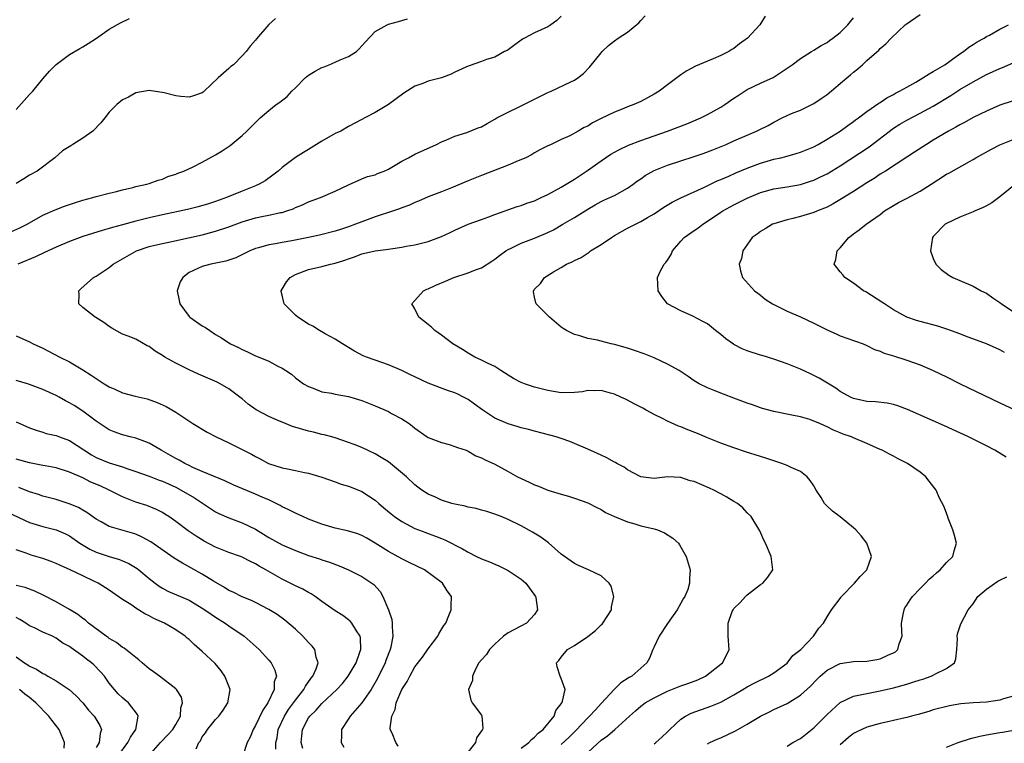
# Model space of a CAD drawing. Units: inches. Extents: x 2529000 to 2532000, y 1545000 to 1548000.
# Drawn here: x 2529420 to 2529568, y 1546089 to 1546198 of the extents above; entities that cross this region are included whole.
import ezdxf

# ---------------------------------------------------------------- set-up
doc = ezdxf.new("R2010")
doc.units = ezdxf.units.IN
doc.header["$MEASUREMENT"] = 0
doc.layers.add('LD25291545_2ft', color=143, linetype='Continuous')

msp = doc.modelspace()

# ---------------------------------------------------------------- linework, layer by layer
at = {"layer": 'LD25291545_2ft'}
for points, elevation in [([(2529418.16, 1546165.84), (2529419.56, 1546166.44), (2529420.64, 1546167), (2529423, 1546168.36), (2529424.84, 1546169.16), (2529426.28, 1546169.72), (2529427, 1546169.98), (2529427.76, 1546170.24), (2529429, 1546170.63), (2529430.52, 1546171), (2529431, 1546171.15), (2529433, 1546171.67), (2529433.89, 1546171.89), (2529435, 1546172.19), (2529436.54, 1546172.54), (2529437, 1546172.66), (2529438.65, 1546173), (2529439, 1546173.11), (2529440.35, 1546173.65), (2529441, 1546173.8), (2529441.83, 1546174.17), (2529443, 1546174.52), (2529443.33, 1546174.67), (2529444.23, 1546175), (2529445.64, 1546175.64), (2529447, 1546176.34), (2529449, 1546177.45), (2529449.96, 1546178.04), (2529451.17, 1546178.83), (2529453, 1546180.35), (2529453.71, 1546181), (2529455.72, 1546183), (2529457, 1546184.13), (2529458.09, 1546185), (2529458.64, 1546185.36), (2529459.77, 1546186.23), (2529460.45, 1546187), (2529461, 1546187.52), (2529462.48, 1546189), (2529463, 1546189.43), (2529463.96, 1546190.04), (2529465, 1546190.58), (2529465.31, 1546190.69), (2529466.1, 1546191), (2529467, 1546191.38), (2529467.73, 1546191.73), (2529469, 1546192.22), (2529470.2, 1546193), (2529470.61, 1546193.39), (2529471, 1546193.86), (2529471.54, 1546194.46), (2529473, 1546195.98), (2529474.83, 1546197), (2529475, 1546197.08), (2529476.51, 1546197.48), (2529477, 1546197.65), (2529477.88, 1546197.88)], 7740), ([(2529458.03, 1546197.97), (2529457, 1546197.03), (2529455.13, 1546194.87), (2529455, 1546194.7), (2529454.22, 1546193.78), (2529453.6, 1546193), (2529453, 1546192.32), (2529451.67, 1546191), (2529451.28, 1546190.72), (2529451, 1546190.44), (2529449.37, 1546189), (2529447.27, 1546187), (2529447.11, 1546186.89), (2529447, 1546186.78), (2529445.67, 1546186.33), (2529445, 1546186.13), (2529443.78, 1546186.22), (2529443, 1546186.32), (2529441.25, 1546186.75), (2529439, 1546187.13), (2529437, 1546186.79), (2529435.89, 1546186.11), (2529435, 1546185.69), (2529434.13, 1546185), (2529433, 1546183.87), (2529432.34, 1546183), (2529431.75, 1546182.25), (2529430.5, 1546181), (2529429, 1546179.95), (2529427.52, 1546179), (2529427.19, 1546178.81), (2529425.97, 1546178.03), (2529424.79, 1546177), (2529422.14, 1546175), (2529421, 1546174.36), (2529420.15, 1546173.85), (2529419, 1546173.11)], 7738), ([(2529419, 1546184.26), (2529421, 1546186.53), (2529421.24, 1546186.76), (2529421.47, 1546187), (2529423, 1546188.86), (2529423.99, 1546190.01), (2529425, 1546191.05), (2529427, 1546192.53), (2529428.55, 1546193.45), (2529429, 1546193.7), (2529429.8, 1546194.2), (2529431.06, 1546195), (2529433, 1546196.33), (2529434.71, 1546197.29), (2529436.04, 1546197.96)], 7736), ([(2529501, 1546198.28), (2529500.33, 1546197.67), (2529499.45, 1546197), (2529499, 1546196.71), (2529497, 1546195.81), (2529495.47, 1546195), (2529495.18, 1546194.82), (2529495, 1546194.67), (2529494.02, 1546193.98), (2529493, 1546193.24), (2529492.85, 1546193.15), (2529492.49, 1546193), (2529491, 1546192.14), (2529489.78, 1546191.78), (2529489, 1546191.48), (2529487.16, 1546190.84), (2529487, 1546190.8), (2529486.65, 1546190.65), (2529485, 1546189.86), (2529484.44, 1546189.56), (2529482.98, 1546189.02), (2529481, 1546188.5), (2529480.17, 1546188.17), (2529479, 1546187.77), (2529477.3, 1546186.7), (2529476.16, 1546185.84), (2529475, 1546185.03), (2529473, 1546183.83), (2529471.45, 1546183), (2529471, 1546182.75), (2529469, 1546181.71), (2529467.82, 1546181), (2529467, 1546180.64), (2529465, 1546179.49), (2529463, 1546178.26), (2529462.2, 1546177.8), (2529461, 1546177.06), (2529459, 1546175.53), (2529458.41, 1546175), (2529457.63, 1546174.37), (2529456.47, 1546173.53), (2529455.56, 1546173), (2529455, 1546172.75), (2529453, 1546171.98), (2529450.64, 1546171), (2529449, 1546170.41), (2529447.94, 1546170.06), (2529446.39, 1546169.61), (2529444.77, 1546169.23), (2529441, 1546168.43), (2529439, 1546167.97), (2529437.59, 1546167.59), (2529437, 1546167.46), (2529435, 1546166.9), (2529433.5, 1546166.5), (2529433, 1546166.33), (2529431.94, 1546166.06), (2529429, 1546165.17), (2529427, 1546164.41), (2529425, 1546163.55), (2529423.82, 1546163), (2529423.27, 1546162.73), (2529421.91, 1546162.09), (2529419.24, 1546161)], 7742), ([(2529495, 1546088.17), (2529496.11, 1546089), (2529496.51, 1546089.49), (2529497, 1546089.84), (2529497.55, 1546090.45), (2529498.29, 1546091), (2529499.93, 1546093), (2529500.18, 1546093.82), (2529501, 1546094.82), (2529501.12, 1546095), (2529501.22, 1546095.22), (2529501.58, 1546097), (2529501, 1546098.67), (2529500.84, 1546099), (2529500.4, 1546100.4), (2529500.32, 1546101), (2529500.66, 1546101.34), (2529501, 1546101.87), (2529501.97, 1546103), (2529503, 1546103.6), (2529505, 1546104.95), (2529506.14, 1546105.86), (2529507, 1546106.73), (2529507.15, 1546106.85), (2529507.26, 1546107), (2529508.56, 1546109), (2529508.59, 1546109.41), (2529508.9, 1546111), (2529508.52, 1546112.52), (2529508.2, 1546113), (2529507, 1546114.1), (2529505.12, 1546115), (2529503.63, 1546115.63), (2529503, 1546115.93), (2529501.48, 1546117), (2529501, 1546117.38), (2529499.07, 1546119.07), (2529497.93, 1546119.93), (2529496.69, 1546120.69), (2529495, 1546121.61), (2529493, 1546122.56), (2529491.96, 1546123), (2529491, 1546123.38), (2529489.79, 1546123.79), (2529489, 1546123.99), (2529488.22, 1546124.22), (2529487, 1546124.43), (2529486.56, 1546124.56), (2529485, 1546124.87), (2529484.54, 1546125), (2529483, 1546125.49), (2529482.07, 1546125.93), (2529481, 1546126.4), (2529480.02, 1546127), (2529479.44, 1546127.44), (2529479, 1546127.81), (2529477.72, 1546129), (2529475.33, 1546131), (2529475, 1546131.24), (2529473.92, 1546131.92), (2529473, 1546132.46), (2529471, 1546133.39), (2529469.86, 1546133.86), (2529469, 1546134.18), (2529467, 1546134.85), (2529466.47, 1546135), (2529465.32, 1546135.32), (2529465, 1546135.37), (2529463.71, 1546135.71), (2529463, 1546135.87), (2529462.11, 1546136.11), (2529460.58, 1546136.58), (2529459, 1546137.21), (2529458.61, 1546137.39), (2529457, 1546138.07), (2529455.22, 1546139), (2529455.08, 1546139.08), (2529453.92, 1546139.92), (2529453, 1546140.72), (2529452.65, 1546141), (2529451, 1546142.21), (2529449.68, 1546143), (2529449.22, 1546143.22), (2529446.42, 1546144.42), (2529445, 1546145.07), (2529443, 1546146.11), (2529441.38, 1546147), (2529441, 1546147.27), (2529439.92, 1546147.92), (2529439, 1546148.6), (2529438.72, 1546148.72), (2529437, 1546149.68), (2529435.85, 1546150.15), (2529435, 1546150.47), (2529433.36, 1546151.36), (2529433, 1546151.59), (2529432.19, 1546152.19), (2529430.96, 1546152.96), (2529430.86, 1546153), (2529429, 1546154.46), (2529428.41, 1546155), (2529428.45, 1546156.45), (2529428.42, 1546157), (2529428.74, 1546157.26), (2529430.64, 1546159), (2529431, 1546159.18), (2529433, 1546160.49), (2529433.6, 1546161), (2529435, 1546161.78), (2529437.07, 1546163), (2529439, 1546163.66), (2529439.87, 1546163.87), (2529441, 1546164.12), (2529442.4, 1546164.4), (2529444.94, 1546164.94), (2529447, 1546165.4), (2529449, 1546165.93), (2529451, 1546166.61), (2529453, 1546167.37), (2529455, 1546167.96), (2529456.21, 1546168.21), (2529457, 1546168.35), (2529458.74, 1546168.74), (2529459, 1546168.78), (2529459.73, 1546169), (2529460.67, 1546169.33), (2529461, 1546169.5), (2529462.08, 1546169.92), (2529463, 1546170.35), (2529464.79, 1546171), (2529467, 1546171.95), (2529469, 1546172.93), (2529471, 1546173.83), (2529471.84, 1546174.16), (2529473, 1546174.45), (2529473.38, 1546174.62), (2529474.37, 1546175), (2529475, 1546175.29), (2529477, 1546176.48), (2529478.03, 1546177), (2529479, 1546177.52), (2529482.26, 1546179), (2529483, 1546179.4), (2529483.64, 1546179.64), (2529485, 1546180.25), (2529486.82, 1546180.82), (2529488.51, 1546181.49), (2529489, 1546181.67), (2529489.84, 1546182.16), (2529491, 1546182.78), (2529491.33, 1546183), (2529493, 1546183.84), (2529494.6, 1546184.6), (2529497, 1546185.82), (2529499, 1546186.81), (2529499.48, 1546187), (2529502.43, 1546188.43), (2529503, 1546188.69), (2529503.53, 1546189), (2529504.34, 1546189.66), (2529505.33, 1546190.67), (2529507, 1546192.79), (2529507.18, 1546193), (2529508.12, 1546193.88), (2529509, 1546194.59), (2529509.59, 1546195), (2529511, 1546195.87), (2529512.68, 1546197.32), (2529513, 1546197.65), (2529513.63, 1546198.37)], 7744), ([(2529531.72, 1546198.28), (2529530.88, 1546197), (2529529.03, 1546195), (2529527.84, 1546194.16), (2529527, 1546193.46), (2529526.7, 1546193.3), (2529526.22, 1546193), (2529525, 1546192.37), (2529523.88, 1546191.88), (2529523, 1546191.55), (2529521.21, 1546190.79), (2529519.9, 1546190.1), (2529519, 1546189.48), (2529517, 1546187.99), (2529515.74, 1546187), (2529515, 1546186.55), (2529514, 1546186), (2529513, 1546185.48), (2529511.93, 1546185), (2529511, 1546184.67), (2529510.43, 1546184.43), (2529509, 1546183.88), (2529507, 1546182.89), (2529505.73, 1546182.27), (2529505, 1546181.76), (2529504.45, 1546181.55), (2529503.54, 1546181), (2529502.32, 1546180.32), (2529501, 1546179.73), (2529499.49, 1546179), (2529499.14, 1546178.86), (2529499, 1546178.77), (2529497.81, 1546178.19), (2529497, 1546177.75), (2529496.55, 1546177.45), (2529495.67, 1546177), (2529494.55, 1546176.55), (2529493, 1546175.88), (2529489, 1546174.35), (2529487, 1546173.55), (2529484.48, 1546172.48), (2529483, 1546171.88), (2529481, 1546171.1), (2529479.54, 1546170.46), (2529479, 1546170.26), (2529478.15, 1546169.85), (2529477, 1546169.44), (2529476.69, 1546169.31), (2529475.78, 1546169), (2529473, 1546168.1), (2529471, 1546167.38), (2529470.07, 1546167), (2529469, 1546166.62), (2529467.78, 1546166.22), (2529467, 1546165.94), (2529464.65, 1546165.35), (2529462.99, 1546165), (2529460.49, 1546164.49), (2529459, 1546164.23), (2529458.03, 1546164.03), (2529457, 1546163.88), (2529455.44, 1546163.44), (2529455, 1546163.34), (2529454.13, 1546163), (2529452.04, 1546161.96), (2529450.55, 1546161.45), (2529448.26, 1546161), (2529447, 1546160.65), (2529445, 1546159.71), (2529444.05, 1546159), (2529443.69, 1546158.31), (2529443.21, 1546157), (2529443.53, 1546155.53), (2529443.62, 1546155), (2529445, 1546153.13), (2529445.13, 1546153), (2529447, 1546151.69), (2529447.46, 1546151.46), (2529448.11, 1546151), (2529449, 1546150.41), (2529449.89, 1546149.89), (2529451, 1546149.15), (2529451.26, 1546149), (2529452.44, 1546148.44), (2529453, 1546148.14), (2529453.8, 1546147.8), (2529455, 1546147.2), (2529455.15, 1546147.15), (2529457, 1546146.37), (2529458.37, 1546145.63), (2529459, 1546145.35), (2529459.55, 1546145), (2529460.42, 1546144.42), (2529461, 1546143.9), (2529462.24, 1546143), (2529463, 1546142.56), (2529463.69, 1546142.31), (2529465, 1546141.79), (2529466.44, 1546141.56), (2529467, 1546141.42), (2529469, 1546141.06), (2529471, 1546140.47), (2529473, 1546139.69), (2529475, 1546138.81), (2529475.46, 1546138.54), (2529477, 1546137.71), (2529478.12, 1546137), (2529478.64, 1546136.64), (2529479, 1546136.29), (2529480.84, 1546135), (2529481, 1546134.91), (2529483, 1546134.16), (2529484.16, 1546133.84), (2529485, 1546133.58), (2529485.4, 1546133.4), (2529486.68, 1546133), (2529487, 1546132.87), (2529488.17, 1546132.17), (2529489, 1546131.87), (2529489.54, 1546131.54), (2529491, 1546130.9), (2529493, 1546129.81), (2529494.43, 1546129), (2529495, 1546128.72), (2529496.19, 1546128.19), (2529497, 1546127.8), (2529497.6, 1546127.6), (2529499, 1546127.01), (2529501, 1546126.4), (2529502.1, 1546126.1), (2529503, 1546125.79), (2529505, 1546125.07), (2529506.36, 1546124.36), (2529507, 1546124.06), (2529507.65, 1546123.65), (2529509.02, 1546123.02), (2529511, 1546122.2), (2529512.09, 1546121.91), (2529513, 1546121.63), (2529515, 1546121.15), (2529515.47, 1546121), (2529516.56, 1546120.56), (2529517.78, 1546119.78), (2529518.63, 1546119), (2529518.78, 1546118.78), (2529519.83, 1546117), (2529520.39, 1546115), (2529520.3, 1546113.7), (2529520.32, 1546113), (2529520.04, 1546112.04), (2529519.6, 1546111), (2529519.34, 1546110.66), (2529519, 1546109.97), (2529518.45, 1546109), (2529517, 1546106.93), (2529515.72, 1546105), (2529515, 1546103.41), (2529514.8, 1546103), (2529514.27, 1546101.73), (2529513.9, 1546101), (2529511.63, 1546099), (2529511.21, 1546098.79), (2529509.98, 1546098.02), (2529508.99, 1546097.01), (2529507.07, 1546094.93), (2529506.09, 1546093.91), (2529505.28, 1546093), (2529505, 1546092.73), (2529503.19, 1546090.81), (2529503, 1546090.63), (2529502.19, 1546089.81), (2529501, 1546088.74)], 7746), ([(2529504.48, 1546087), (2529507, 1546089.36), (2529507.96, 1546090.04), (2529509.08, 1546091), (2529511.27, 1546093), (2529512.19, 1546093.81), (2529513, 1546094.49), (2529513.66, 1546095), (2529515, 1546095.74), (2529517, 1546096.74), (2529519, 1546097.56), (2529520.08, 1546097.92), (2529521.54, 1546098.46), (2529522.73, 1546099), (2529525.29, 1546101), (2529525.64, 1546101.64), (2529526.3, 1546103), (2529526.12, 1546105), (2529526.15, 1546105.85), (2529526.11, 1546107), (2529526.75, 1546108.75), (2529526.86, 1546109), (2529527, 1546109.19), (2529527.91, 1546110.09), (2529528.74, 1546111), (2529529, 1546111.24), (2529530.09, 1546112.09), (2529531, 1546112.78), (2529531.34, 1546113), (2529532.12, 1546113.88), (2529532.85, 1546115), (2529532.63, 1546116.63), (2529532.6, 1546117), (2529531.73, 1546119), (2529531.48, 1546119.48), (2529530.89, 1546120.89), (2529529.57, 1546123), (2529529, 1546123.59), (2529528.33, 1546124.33), (2529527.52, 1546125), (2529527, 1546125.29), (2529525.95, 1546125.95), (2529525, 1546126.43), (2529523.96, 1546127), (2529523.3, 1546127.3), (2529521, 1546128.27), (2529520.41, 1546128.41), (2529519, 1546128.87), (2529517, 1546128.97), (2529515, 1546128.75), (2529513, 1546128.98), (2529511, 1546130.05), (2529510.46, 1546130.46), (2529509.38, 1546131), (2529509.15, 1546131.15), (2529509, 1546131.2), (2529507.85, 1546131.85), (2529507, 1546132.23), (2529505, 1546133.17), (2529503, 1546134.02), (2529502.29, 1546134.29), (2529501, 1546134.75), (2529500.24, 1546135), (2529499.27, 1546135.27), (2529497, 1546135.85), (2529496.1, 1546136.1), (2529495, 1546136.37), (2529494.53, 1546136.53), (2529493, 1546136.95), (2529491, 1546137.82), (2529489.2, 1546139), (2529487.94, 1546139.94), (2529487, 1546140.62), (2529486.3, 1546141), (2529485.43, 1546141.43), (2529485, 1546141.61), (2529484.05, 1546141.95), (2529481, 1546143.1), (2529479, 1546144.02), (2529478.35, 1546144.35), (2529477, 1546144.98), (2529475, 1546145.85), (2529473, 1546146.54), (2529471.72, 1546147), (2529471.22, 1546147.22), (2529469.92, 1546147.92), (2529468.08, 1546149), (2529467, 1546149.72), (2529465.49, 1546150.51), (2529464.64, 1546151), (2529463.64, 1546151.64), (2529463, 1546151.95), (2529461.35, 1546153), (2529461, 1546153.32), (2529459.31, 1546155), (2529459.24, 1546155.24), (2529459, 1546156.34), (2529458.87, 1546156.87), (2529458.86, 1546157), (2529459.69, 1546158.31), (2529460.22, 1546159), (2529461, 1546159.45), (2529461.69, 1546159.69), (2529463, 1546160.2), (2529465, 1546160.65), (2529466.29, 1546161), (2529467, 1546161.15), (2529468.42, 1546161.58), (2529469, 1546161.81), (2529469.9, 1546162.1), (2529471, 1546162.55), (2529473.01, 1546163.01), (2529475, 1546163.24), (2529475.31, 1546163.31), (2529477, 1546163.54), (2529477.68, 1546163.68), (2529479, 1546163.89), (2529480.2, 1546164.2), (2529481, 1546164.38), (2529483, 1546165.14), (2529484.27, 1546165.73), (2529485, 1546166.1), (2529487, 1546167), (2529489, 1546167.73), (2529490.13, 1546168.13), (2529491, 1546168.47), (2529494.36, 1546169.64), (2529495, 1546169.84), (2529495.85, 1546170.15), (2529497, 1546170.54), (2529497.31, 1546170.69), (2529498, 1546171), (2529499, 1546171.46), (2529500.01, 1546172.01), (2529501, 1546172.57), (2529503, 1546173.8), (2529504.83, 1546175), (2529507, 1546176.55), (2529507.66, 1546177), (2529508.47, 1546177.53), (2529509, 1546177.83), (2529509.76, 1546178.24), (2529511.13, 1546178.87), (2529513, 1546179.6), (2529515, 1546180.31), (2529517.01, 1546181), (2529519.91, 1546182.09), (2529521.32, 1546182.68), (2529522, 1546183), (2529523, 1546183.51), (2529525, 1546184.63), (2529525.61, 1546185), (2529527, 1546185.95), (2529527.65, 1546186.35), (2529529, 1546187.26), (2529531, 1546188.24), (2529532.91, 1546189.09), (2529535, 1546190.47), (2529535.76, 1546191), (2529537, 1546191.92), (2529538.68, 1546193), (2529539, 1546193.18), (2529540.11, 1546193.89), (2529541, 1546194.35), (2529541.36, 1546194.64), (2529541.88, 1546195), (2529543, 1546195.84), (2529544.14, 1546197), (2529544.52, 1546197.48), (2529545, 1546198.04)], 7748), ([(2529515, 1546088.82), (2529515.25, 1546089), (2529516.17, 1546089.83), (2529517, 1546090.64), (2529517.35, 1546091), (2529519, 1546092.53), (2529519.73, 1546093), (2529520.57, 1546093.42), (2529523.52, 1546094.48), (2529525, 1546095.11), (2529527, 1546096.18), (2529528.31, 1546097), (2529529, 1546097.41), (2529530.04, 1546097.96), (2529532.19, 1546099), (2529533, 1546099.5), (2529535, 1546100.98), (2529535.87, 1546102.13), (2529537.04, 1546103), (2529538.99, 1546105), (2529539.76, 1546106.24), (2529540.46, 1546107), (2529541, 1546107.92), (2529541.67, 1546109), (2529543.12, 1546110.88), (2529543.19, 1546111), (2529545.12, 1546113), (2529546, 1546114), (2529546.99, 1546115), (2529547.68, 1546117), (2529547.01, 1546119), (2529546.13, 1546120.13), (2529545.32, 1546121), (2529545, 1546121.31), (2529543, 1546122.95), (2529541.84, 1546123.84), (2529540.8, 1546124.8), (2529540.64, 1546125), (2529540.12, 1546125.88), (2529539.38, 1546127), (2529539, 1546127.64), (2529538.46, 1546128.46), (2529538, 1546129), (2529537, 1546129.79), (2529535.61, 1546130.39), (2529535, 1546130.7), (2529534.22, 1546131), (2529533.3, 1546131.3), (2529533, 1546131.38), (2529531.79, 1546131.79), (2529531, 1546132.03), (2529528.75, 1546132.75), (2529527, 1546133.35), (2529525, 1546134.08), (2529523, 1546134.86), (2529521.49, 1546135.49), (2529520.05, 1546136.05), (2529519, 1546136.51), (2529518.63, 1546136.63), (2529517, 1546137.36), (2529516.23, 1546137.77), (2529515, 1546138.36), (2529513.8, 1546139), (2529513.3, 1546139.3), (2529513, 1546139.49), (2529511.98, 1546139.98), (2529511, 1546140.53), (2529510.67, 1546140.67), (2529509.99, 1546141), (2529509, 1546141.43), (2529508.42, 1546141.58), (2529507, 1546142), (2529506.07, 1546141.93), (2529505, 1546141.97), (2529504.2, 1546141.8), (2529503, 1546141.66), (2529501, 1546141.61), (2529499, 1546141.96), (2529497, 1546142.5), (2529495.49, 1546143), (2529495, 1546143.19), (2529493.8, 1546143.8), (2529493, 1546144.27), (2529491.9, 1546145), (2529491, 1546145.57), (2529489.92, 1546146.08), (2529489, 1546146.56), (2529488.01, 1546147), (2529487, 1546147.58), (2529486.13, 1546148.13), (2529484.71, 1546149), (2529483, 1546150.31), (2529481.99, 1546151), (2529481.49, 1546151.49), (2529481, 1546151.9), (2529479.58, 1546153), (2529479, 1546154.26), (2529478.55, 1546155), (2529479, 1546155.54), (2529480.27, 1546157), (2529480.79, 1546157.21), (2529481, 1546157.26), (2529482.16, 1546157.84), (2529483.57, 1546158.43), (2529484.85, 1546159), (2529487, 1546159.66), (2529488.13, 1546160.13), (2529489, 1546160.45), (2529490.55, 1546161.45), (2529491, 1546161.75), (2529491.7, 1546162.3), (2529492.68, 1546163), (2529493, 1546163.2), (2529493.36, 1546163.36), (2529495, 1546164.15), (2529497, 1546164.9), (2529499, 1546165.75), (2529499.83, 1546166.17), (2529501.27, 1546167), (2529503, 1546168.02), (2529505, 1546169.26), (2529506.1, 1546169.9), (2529507, 1546170.4), (2529507.4, 1546170.6), (2529508.32, 1546171), (2529509, 1546171.32), (2529511, 1546172.41), (2529511.85, 1546173), (2529512.49, 1546173.51), (2529513, 1546173.85), (2529513.66, 1546174.34), (2529515, 1546175.09), (2529517, 1546175.9), (2529519, 1546176.56), (2529520.85, 1546177.15), (2529522.35, 1546177.65), (2529523.81, 1546178.19), (2529525.84, 1546179), (2529527, 1546179.54), (2529529, 1546180.42), (2529530.37, 1546181), (2529530.8, 1546181.2), (2529532.13, 1546181.87), (2529533, 1546182.37), (2529534.23, 1546183), (2529535, 1546183.37), (2529535.64, 1546183.64), (2529537, 1546184.17), (2529539, 1546185.14), (2529540.11, 1546185.89), (2529541, 1546186.53), (2529544, 1546189), (2529544.54, 1546189.46), (2529545, 1546189.88), (2529545.64, 1546190.36), (2529546.36, 1546191), (2529547, 1546191.62), (2529548.79, 1546193.21), (2529549, 1546193.45), (2529549.87, 1546194.13), (2529550.66, 1546195), (2529552.77, 1546197), (2529552.9, 1546197.1), (2529555, 1546198.53)], 7750), ([(2529523, 1546088.8), (2529523.38, 1546089), (2529524.46, 1546089.54), (2529525, 1546089.75), (2529527.23, 1546090.77), (2529529, 1546091.78), (2529531, 1546092.99), (2529532.35, 1546093.65), (2529533, 1546094), (2529535, 1546094.89), (2529537, 1546096.12), (2529538.52, 1546097.48), (2529539.48, 1546098.52), (2529539.97, 1546099), (2529541, 1546099.91), (2529543, 1546100.93), (2529545, 1546101.19), (2529547, 1546101.26), (2529548.51, 1546101.49), (2529549, 1546101.61), (2529550.17, 1546102.17), (2529551, 1546102.51), (2529551.32, 1546102.68), (2529551.68, 1546103), (2529551.87, 1546103.87), (2529552.29, 1546105), (2529552.28, 1546105.72), (2529552.19, 1546107), (2529552.52, 1546108.52), (2529552.59, 1546109), (2529552.72, 1546109.28), (2529553, 1546109.66), (2529553.51, 1546110.49), (2529553.89, 1546111), (2529555, 1546112.19), (2529555.82, 1546113), (2529556.39, 1546113.61), (2529557, 1546114.12), (2529557.46, 1546114.54), (2529558.03, 1546115), (2529559, 1546116.08), (2529559.92, 1546117), (2529560.15, 1546117.85), (2529560.48, 1546119), (2529560.18, 1546120.18), (2529559.94, 1546121), (2529559.23, 1546122.77), (2529559.12, 1546123.12), (2529558.56, 1546124.56), (2529557.89, 1546125.89), (2529557.42, 1546127), (2529556.36, 1546128.36), (2529555.89, 1546129), (2529555, 1546129.69), (2529553.12, 1546131), (2529551.7, 1546131.7), (2529551, 1546132.08), (2529550.38, 1546132.38), (2529549.28, 1546133), (2529549, 1546133.13), (2529547, 1546134), (2529545, 1546134.85), (2529544.67, 1546135), (2529543.42, 1546135.42), (2529543, 1546135.6), (2529541.99, 1546135.99), (2529541, 1546136.52), (2529540.65, 1546136.65), (2529539.9, 1546137), (2529539, 1546137.39), (2529538.4, 1546137.6), (2529537, 1546138.01), (2529535.71, 1546138.29), (2529533, 1546138.8), (2529531.28, 1546139.28), (2529531, 1546139.35), (2529529.81, 1546139.81), (2529529, 1546140.08), (2529527, 1546140.84), (2529525.41, 1546141.41), (2529524.02, 1546141.98), (2529523, 1546142.36), (2529521.76, 1546143), (2529521.28, 1546143.28), (2529521, 1546143.45), (2529520.11, 1546144.11), (2529518.76, 1546145), (2529517, 1546145.95), (2529515, 1546146.89), (2529513.5, 1546147.5), (2529512.02, 1546148.02), (2529511, 1546148.36), (2529509, 1546148.91), (2529508.51, 1546149), (2529507, 1546149.38), (2529506.46, 1546149.54), (2529505, 1546149.81), (2529503.79, 1546150.21), (2529503, 1546150.41), (2529502.59, 1546150.59), (2529501.82, 1546151), (2529501.31, 1546151.31), (2529501, 1546151.53), (2529499.25, 1546153), (2529499, 1546153.27), (2529497.26, 1546155), (2529497.19, 1546155.19), (2529497, 1546156.02), (2529496.83, 1546156.83), (2529496.83, 1546157), (2529496.91, 1546157.09), (2529497, 1546157.22), (2529497.9, 1546158.1), (2529498.47, 1546159), (2529499.85, 1546159.85), (2529501, 1546160.5), (2529501.82, 1546161), (2529502.65, 1546161.35), (2529503, 1546161.56), (2529503.99, 1546162.01), (2529505.19, 1546162.81), (2529505.42, 1546163), (2529507, 1546163.95), (2529508.56, 1546165), (2529509, 1546165.28), (2529511, 1546166.41), (2529511.4, 1546166.6), (2529512.18, 1546167), (2529513, 1546167.4), (2529514, 1546168), (2529515, 1546168.57), (2529516.46, 1546169.54), (2529517.69, 1546170.31), (2529519.02, 1546170.98), (2529522.57, 1546172.57), (2529524.48, 1546173.52), (2529525, 1546173.72), (2529526.24, 1546174.25), (2529527.29, 1546174.71), (2529529, 1546175.42), (2529531, 1546176.2), (2529533, 1546176.77), (2529534.06, 1546177), (2529534.82, 1546177.18), (2529536.38, 1546177.62), (2529537, 1546177.82), (2529539, 1546178.65), (2529539.66, 1546179), (2529541, 1546179.79), (2529542.98, 1546181), (2529544.15, 1546181.85), (2529545, 1546182.45), (2529545.3, 1546182.7), (2529545.75, 1546183), (2529547, 1546183.94), (2529548.79, 1546185.21), (2529549, 1546185.32), (2529549.98, 1546186.02), (2529551, 1546186.52), (2529551.3, 1546186.7), (2529551.91, 1546187), (2529553, 1546187.63), (2529554.39, 1546188.39), (2529555.44, 1546189), (2529556.36, 1546189.64), (2529557, 1546189.96), (2529558.72, 1546191), (2529559.66, 1546191.66), (2529561, 1546192.64), (2529561.56, 1546193), (2529562.34, 1546193.66), (2529563, 1546194.03), (2529563.58, 1546194.42), (2529564.64, 1546195), (2529565, 1546195.22), (2529565.46, 1546195.46), (2529567, 1546196.33), (2529568.33, 1546197)], 7752), ([(2529567.96, 1546131.96), (2529566.28, 1546133), (2529565, 1546133.65), (2529562.27, 1546135), (2529558.68, 1546136.68), (2529553.11, 1546139.11), (2529551.66, 1546139.66), (2529551, 1546139.86), (2529550.07, 1546140.07), (2529548.28, 1546140.28), (2529547, 1546140.35), (2529545, 1546140.8), (2529544.56, 1546141), (2529543, 1546141.85), (2529542.31, 1546142.31), (2529539.83, 1546143.83), (2529539, 1546144.26), (2529538.5, 1546144.5), (2529537, 1546145.17), (2529535, 1546145.99), (2529533, 1546146.69), (2529531.24, 1546147.24), (2529531, 1546147.3), (2529529, 1546147.95), (2529528.25, 1546148.25), (2529527, 1546148.89), (2529526.93, 1546148.93), (2529525.76, 1546149.76), (2529525, 1546150.41), (2529524.23, 1546151), (2529523, 1546152), (2529522.34, 1546152.34), (2529520.82, 1546153.18), (2529519, 1546153.98), (2529517, 1546155), (2529516.13, 1546156.13), (2529515.58, 1546157), (2529515.48, 1546159), (2529515.88, 1546159.88), (2529516.49, 1546161), (2529516.77, 1546161.23), (2529517, 1546161.6), (2529517.53, 1546162.46), (2529517.73, 1546163), (2529519, 1546164.45), (2529519.51, 1546165), (2529521, 1546166.04), (2529521.58, 1546166.42), (2529522.3, 1546167), (2529523, 1546167.45), (2529525, 1546168.81), (2529525.3, 1546169), (2529527, 1546169.9), (2529529, 1546170.92), (2529531, 1546171.77), (2529533, 1546172.31), (2529535, 1546172.61), (2529537, 1546172.98), (2529538.54, 1546173.46), (2529539, 1546173.62), (2529539.94, 1546174.06), (2529541, 1546174.58), (2529543, 1546175.79), (2529547.37, 1546178.63), (2529551, 1546181.47), (2529551.95, 1546182.05), (2529553, 1546182.67), (2529555, 1546183.69), (2529557, 1546184.76), (2529559.62, 1546186.38), (2529561, 1546187.26), (2529563, 1546188.44), (2529565, 1546189.51), (2529565.98, 1546189.98), (2529567, 1546190.44), (2529567.41, 1546190.59), (2529569, 1546191.27)], 7754), ([(2529569, 1546185.56), (2529567, 1546184.89), (2529565, 1546184.03), (2529563, 1546183.04), (2529561.7, 1546182.3), (2529561, 1546181.95), (2529560.41, 1546181.59), (2529559.28, 1546181), (2529557, 1546179.62), (2529555.96, 1546179), (2529554.17, 1546177.83), (2529553, 1546177.09), (2529549.81, 1546175), (2529549, 1546174.52), (2529548.11, 1546173.89), (2529547, 1546173.22), (2529545, 1546171.93), (2529543.2, 1546170.8), (2529541.93, 1546170.07), (2529541, 1546169.58), (2529540.6, 1546169.4), (2529539.56, 1546169), (2529539, 1546168.76), (2529537, 1546168.17), (2529535.87, 1546167.87), (2529535, 1546167.67), (2529533, 1546167.08), (2529532.8, 1546167), (2529531.69, 1546166.31), (2529531, 1546165.92), (2529530.49, 1546165.51), (2529529.74, 1546165), (2529528.32, 1546163), (2529528.15, 1546161.85), (2529527.76, 1546161), (2529527.97, 1546159.97), (2529528.29, 1546159), (2529530.09, 1546157), (2529530.61, 1546156.61), (2529531, 1546156.33), (2529531.71, 1546155.71), (2529532.8, 1546155), (2529535, 1546153.91), (2529537, 1546153.04), (2529539, 1546152.1), (2529541, 1546151.1), (2529542.46, 1546150.46), (2529543, 1546150.21), (2529546.42, 1546149), (2529547, 1546148.77), (2529548.15, 1546148.15), (2529549, 1546147.91), (2529549.6, 1546147.6), (2529551, 1546147.21), (2529553, 1546146.56), (2529555, 1546145.83), (2529557, 1546144.98), (2529559, 1546144.02), (2529561.04, 1546143), (2529567, 1546140.11), (2529573.66, 1546137)], 7756), ([(2529567.69, 1546147.69), (2529567, 1546148.09), (2529565, 1546149.01), (2529561.83, 1546150.17), (2529561, 1546150.5), (2529559.18, 1546151.18), (2529557.66, 1546151.66), (2529555, 1546152.34), (2529554.49, 1546152.49), (2529553.02, 1546153), (2529551, 1546154.14), (2529549.63, 1546155), (2529549.27, 1546155.27), (2529547, 1546156.73), (2529546.82, 1546156.82), (2529546.5, 1546157), (2529545, 1546158.13), (2529543.68, 1546159), (2529543.36, 1546159.36), (2529543, 1546159.85), (2529542.47, 1546160.47), (2529542.07, 1546161), (2529542.31, 1546161.69), (2529542.52, 1546163), (2529543, 1546163.45), (2529544.28, 1546165), (2529544.71, 1546165.29), (2529545, 1546165.55), (2529545.86, 1546166.14), (2529546.9, 1546167), (2529549, 1546168.48), (2529549.63, 1546169), (2529551, 1546169.84), (2529551.75, 1546170.25), (2529553.08, 1546170.92), (2529555, 1546171.95), (2529556.66, 1546173), (2529557.68, 1546173.68), (2529559, 1546174.52), (2529559.33, 1546174.67), (2529562.46, 1546176.46), (2529563, 1546176.75), (2529563.4, 1546177), (2529565.73, 1546178.27), (2529567, 1546178.94), (2529569, 1546179.74)], 7758), ([(2529569.36, 1546173), (2529567, 1546171.1), (2529565.78, 1546170.22), (2529565, 1546169.74), (2529564.51, 1546169.49), (2529563.32, 1546169), (2529563, 1546168.85), (2529561, 1546168.04), (2529559, 1546167.13), (2529558.78, 1546167), (2529557, 1546165.13), (2529556.9, 1546165), (2529556.58, 1546163), (2529557, 1546161.83), (2529557.36, 1546161), (2529558.17, 1546160.17), (2529559.34, 1546159.34), (2529559.92, 1546159), (2529561, 1546158.52), (2529563, 1546157.68), (2529564.19, 1546157), (2529565, 1546156.61), (2529565.94, 1546155.94), (2529567, 1546155.21), (2529567.25, 1546155), (2529569, 1546153.85)], 7760), ([(2529419, 1546150.22), (2529421, 1546149.28), (2529421.53, 1546149), (2529423, 1546148.34), (2529425.55, 1546147), (2529427, 1546146.29), (2529429, 1546145.08), (2529430.28, 1546144.28), (2529431, 1546143.81), (2529431.5, 1546143.5), (2529432.25, 1546143), (2529433, 1546142.54), (2529433.84, 1546142.16), (2529435, 1546141.65), (2529436.87, 1546141.13), (2529438.71, 1546140.71), (2529440.2, 1546140.2), (2529441.56, 1546139.56), (2529443, 1546138.72), (2529445.59, 1546137), (2529447.71, 1546135.71), (2529449.08, 1546135), (2529451, 1546134.09), (2529453.19, 1546133), (2529454.41, 1546132.41), (2529455, 1546132.05), (2529455.7, 1546131.7), (2529456.94, 1546131), (2529459, 1546130.36), (2529459.82, 1546130.18), (2529461, 1546129.95), (2529462.35, 1546129.65), (2529463, 1546129.52), (2529464.96, 1546128.96), (2529467, 1546128.24), (2529467.9, 1546127.9), (2529469, 1546127.59), (2529469.42, 1546127.42), (2529471, 1546126.81), (2529473, 1546125.5), (2529473.54, 1546125), (2529474.32, 1546124.32), (2529475.41, 1546123.41), (2529475.93, 1546123), (2529477, 1546122.25), (2529479, 1546121.24), (2529480.62, 1546120.62), (2529481, 1546120.47), (2529482.08, 1546120.09), (2529483, 1546119.7), (2529483.51, 1546119.51), (2529486.17, 1546118.17), (2529487, 1546117.64), (2529488.25, 1546117), (2529489, 1546116.66), (2529490.21, 1546116.21), (2529491, 1546115.86), (2529491.61, 1546115.61), (2529493, 1546114.9), (2529495, 1546113.59), (2529495.7, 1546113), (2529496.22, 1546112.22), (2529497.13, 1546111), (2529497.17, 1546110.83), (2529497.44, 1546109), (2529497, 1546108.28), (2529495.8, 1546107), (2529493, 1546105.54), (2529492.34, 1546105), (2529491, 1546103.81), (2529490.21, 1546103), (2529489.74, 1546102.26), (2529489, 1546101.45), (2529488.63, 1546101), (2529488.17, 1546100.17), (2529487.63, 1546099), (2529487.63, 1546098.37), (2529487.05, 1546097), (2529487.38, 1546095.38), (2529487.62, 1546095), (2529489, 1546093.16), (2529489.08, 1546093), (2529489.19, 1546091.19), (2529489.14, 1546091), (2529489, 1546090.77), (2529488.25, 1546089.75), (2529488.11, 1546089), (2529487, 1546087.64)], 7742), ([(2529476.49, 1546088.49), (2529476.14, 1546089), (2529475.57, 1546090.43), (2529475.29, 1546091), (2529475.25, 1546091.25), (2529475.51, 1546093), (2529476.01, 1546093.99), (2529476.18, 1546095), (2529477, 1546097.01), (2529477.8, 1546098.2), (2529478.2, 1546099), (2529479, 1546100.42), (2529480.12, 1546101.88), (2529481, 1546103.14), (2529482.42, 1546105), (2529482.61, 1546105.39), (2529483.35, 1546106.65), (2529483.64, 1546107), (2529484.11, 1546108.11), (2529484.42, 1546109), (2529484.42, 1546109.58), (2529484.5, 1546111), (2529483.85, 1546111.85), (2529483.16, 1546113), (2529480.42, 1546115), (2529478.11, 1546116.11), (2529477, 1546116.67), (2529475, 1546117.78), (2529473, 1546119.03), (2529471.75, 1546119.75), (2529471, 1546120.16), (2529470.41, 1546120.41), (2529468.86, 1546120.86), (2529467, 1546121.27), (2529465, 1546121.88), (2529463, 1546122.64), (2529462.12, 1546123), (2529461, 1546123.51), (2529460.02, 1546124.02), (2529459, 1546124.5), (2529458.7, 1546124.7), (2529458.12, 1546125), (2529457, 1546125.52), (2529456.11, 1546125.89), (2529455, 1546126.4), (2529451.76, 1546127.76), (2529450.38, 1546128.38), (2529447, 1546129.82), (2529445.59, 1546130.41), (2529445, 1546130.69), (2529444.36, 1546131), (2529443.51, 1546131.51), (2529443, 1546131.76), (2529442.22, 1546132.22), (2529440.83, 1546133), (2529439, 1546134.05), (2529438.33, 1546134.33), (2529437, 1546134.79), (2529436.13, 1546135), (2529435, 1546135.31), (2529433.75, 1546135.75), (2529433, 1546136.06), (2529431, 1546137.36), (2529429, 1546138.88), (2529427.71, 1546139.71), (2529427, 1546140.14), (2529426.43, 1546140.43), (2529425.44, 1546141), (2529425, 1546141.23), (2529423, 1546142.14), (2529421, 1546142.9), (2529420.68, 1546143), (2529419, 1546143.5)], 7740), ([(2529419, 1546137.25), (2529421, 1546136.39), (2529422, 1546136), (2529423, 1546135.7), (2529423.51, 1546135.51), (2529425, 1546135.2), (2529425.51, 1546135), (2529427, 1546134.48), (2529430.31, 1546132.31), (2529431, 1546131.92), (2529433, 1546131.08), (2529435, 1546130.48), (2529435.81, 1546130.19), (2529437, 1546129.82), (2529439, 1546129.1), (2529440.51, 1546128.51), (2529441, 1546128.35), (2529443, 1546127.44), (2529443.83, 1546127), (2529445.81, 1546125.81), (2529449, 1546123.74), (2529449.5, 1546123.5), (2529451, 1546122.82), (2529453, 1546122.09), (2529455, 1546121.11), (2529457, 1546119.88), (2529459, 1546118.74), (2529461, 1546117.89), (2529461.67, 1546117.67), (2529463, 1546117.17), (2529464.65, 1546116.65), (2529465, 1546116.52), (2529466.15, 1546116.15), (2529467.59, 1546115.59), (2529469, 1546115), (2529471, 1546113.99), (2529472.5, 1546113), (2529472.79, 1546112.79), (2529473.76, 1546111.76), (2529474.18, 1546111), (2529474.99, 1546108.99), (2529475.51, 1546107.51), (2529475.58, 1546107), (2529475.55, 1546106.45), (2529475.69, 1546105), (2529475.37, 1546103.37), (2529475.27, 1546103), (2529474.62, 1546101.38), (2529474.49, 1546101), (2529473.35, 1546098.65), (2529472.63, 1546097.37), (2529472.39, 1546097), (2529471.02, 1546094.98), (2529469.27, 1546093), (2529469, 1546092.58), (2529467.93, 1546091), (2529467.94, 1546090.06), (2529467.91, 1546089), (2529468.31, 1546088.31)], 7738), ([(2529462.11, 1546088.11), (2529461.87, 1546089), (2529461.98, 1546090.02), (2529462.05, 1546091), (2529463, 1546092.72), (2529463.19, 1546093), (2529464.12, 1546093.88), (2529465, 1546094.87), (2529467.25, 1546097), (2529468.08, 1546097.92), (2529468.97, 1546099), (2529470.13, 1546101), (2529470.77, 1546102.77), (2529470.83, 1546103), (2529470.79, 1546104.79), (2529470.74, 1546105), (2529470.2, 1546105.8), (2529469.48, 1546107), (2529469.26, 1546107.26), (2529469, 1546107.48), (2529468.12, 1546108.12), (2529467, 1546108.83), (2529465, 1546110.23), (2529464, 1546111), (2529463.39, 1546111.39), (2529463, 1546111.59), (2529462.1, 1546112.1), (2529461, 1546112.6), (2529459, 1546113.58), (2529456.56, 1546115), (2529455.55, 1546115.55), (2529455, 1546115.9), (2529454.25, 1546116.25), (2529453, 1546116.89), (2529452.74, 1546117), (2529451, 1546117.62), (2529449, 1546118.41), (2529447.3, 1546119.3), (2529446.06, 1546120.06), (2529444.88, 1546120.88), (2529443, 1546122.28), (2529441.96, 1546123), (2529441.38, 1546123.38), (2529441, 1546123.61), (2529440.09, 1546124.09), (2529438.67, 1546124.67), (2529437, 1546125.19), (2529435, 1546125.96), (2529433, 1546127), (2529431.62, 1546127.62), (2529430.21, 1546128.21), (2529429, 1546128.83), (2529427, 1546129.71), (2529425, 1546130.34), (2529423.36, 1546130.64), (2529423, 1546130.72), (2529421, 1546131.11), (2529419, 1546131.67)], 7736), ([(2529458.04, 1546088.04), (2529458.08, 1546089), (2529458.25, 1546089.75), (2529458.42, 1546091), (2529459.35, 1546093), (2529459.99, 1546094.01), (2529460.72, 1546095), (2529461, 1546095.41), (2529462.27, 1546097), (2529462.5, 1546097.5), (2529463.35, 1546098.65), (2529463.63, 1546099), (2529464.13, 1546100.13), (2529464.41, 1546101), (2529464.13, 1546101.87), (2529463.95, 1546103), (2529463.53, 1546103.53), (2529463, 1546104.06), (2529462.12, 1546105), (2529461, 1546106.07), (2529459.44, 1546107.44), (2529458.26, 1546108.26), (2529457, 1546109.05), (2529455, 1546110.08), (2529454.38, 1546110.38), (2529453, 1546110.94), (2529451.62, 1546111.62), (2529451, 1546111.91), (2529450.34, 1546112.34), (2529448.7, 1546113.3), (2529447, 1546114.37), (2529444, 1546116), (2529442.78, 1546116.78), (2529439.23, 1546119.23), (2529437.94, 1546119.94), (2529437, 1546120.35), (2529436.5, 1546120.5), (2529434.74, 1546121), (2529433, 1546121.53), (2529431.77, 1546122.23), (2529431, 1546122.64), (2529429.63, 1546123.63), (2529429, 1546123.97), (2529428.36, 1546124.36), (2529426.95, 1546124.95), (2529425, 1546125.56), (2529423, 1546126.09), (2529422.33, 1546126.33), (2529421, 1546126.75), (2529419.38, 1546127.38)], 7734), ([(2529417.68, 1546123.68), (2529421, 1546122.14), (2529423, 1546121.51), (2529425.02, 1546121), (2529426.4, 1546120.4), (2529427, 1546120.1), (2529428.56, 1546119), (2529430.09, 1546118.09), (2529431, 1546117.68), (2529433, 1546116.99), (2529434.54, 1546116.54), (2529435, 1546116.34), (2529435.95, 1546115.95), (2529437.2, 1546115.2), (2529437.47, 1546115), (2529439, 1546113.72), (2529439.88, 1546113), (2529440.52, 1546112.52), (2529441, 1546112.23), (2529441.8, 1546111.8), (2529445, 1546110.42), (2529445.91, 1546109.91), (2529447, 1546109.25), (2529447.38, 1546109), (2529448.33, 1546108.32), (2529449, 1546107.88), (2529450.42, 1546107), (2529451, 1546106.58), (2529453.29, 1546105), (2529454.21, 1546104.21), (2529455.56, 1546103), (2529457, 1546101.41), (2529457.34, 1546101), (2529457.92, 1546099.92), (2529458.14, 1546099), (2529457.83, 1546098.17), (2529457.8, 1546097), (2529456.87, 1546095), (2529456.09, 1546093.91), (2529455, 1546091.57), (2529454.66, 1546091), (2529454.18, 1546089.82), (2529453.77, 1546089), (2529453.09, 1546087)], 7732), ([(2529446.06, 1546088.06), (2529446.48, 1546089), (2529446.71, 1546089.29), (2529447, 1546089.86), (2529447.5, 1546090.5), (2529447.79, 1546091), (2529449, 1546092.49), (2529449.49, 1546093), (2529450.13, 1546093.87), (2529450.86, 1546095), (2529451.17, 1546097), (2529450.41, 1546099), (2529449.82, 1546099.82), (2529448.91, 1546100.91), (2529447, 1546102.73), (2529445.76, 1546103.76), (2529445, 1546104.51), (2529444.72, 1546104.72), (2529444.41, 1546105), (2529443, 1546105.98), (2529441.3, 1546107), (2529439.7, 1546107.7), (2529439, 1546108.07), (2529438.37, 1546108.37), (2529437.4, 1546109), (2529437.14, 1546109.14), (2529436.22, 1546109.78), (2529435, 1546110.55), (2529433, 1546111.94), (2529431.33, 1546113), (2529430.69, 1546113.31), (2529429, 1546114.09), (2529427.13, 1546115), (2529425.64, 1546115.64), (2529425, 1546115.96), (2529424.25, 1546116.25), (2529423, 1546116.69), (2529421.23, 1546117.23), (2529420.51, 1546117.49), (2529419, 1546117.99)], 7730), ([(2529438.96, 1546087), (2529440.7, 1546089), (2529441.82, 1546090.18), (2529442.57, 1546091), (2529443, 1546091.73), (2529443.71, 1546093), (2529443.77, 1546094.23), (2529444.04, 1546095), (2529443.85, 1546095.85), (2529443.12, 1546097), (2529443, 1546097.12), (2529440.55, 1546099), (2529439.66, 1546099.66), (2529439, 1546100.11), (2529437.93, 1546101), (2529437.45, 1546101.45), (2529437, 1546101.79), (2529435.48, 1546103), (2529435.22, 1546103.22), (2529435, 1546103.34), (2529434.09, 1546104.09), (2529433, 1546104.67), (2529432.82, 1546104.82), (2529432.54, 1546105), (2529429.87, 1546107), (2529429.42, 1546107.42), (2529429, 1546107.7), (2529428.29, 1546108.29), (2529427, 1546109.05), (2529425, 1546110.17), (2529423.13, 1546111.13), (2529421.78, 1546111.78), (2529420.32, 1546112.32), (2529419, 1546112.65)], 7728), ([(2529535, 1546088.49), (2529535.84, 1546089), (2529537, 1546089.65), (2529537.76, 1546090.24), (2529539, 1546091.24), (2529541, 1546093.26), (2529543, 1546095.02), (2529545, 1546095.98), (2529546.22, 1546096.22), (2529547, 1546096.42), (2529549, 1546096.8), (2529551, 1546097.25), (2529553, 1546097.8), (2529553.92, 1546098.08), (2529555, 1546098.44), (2529555.43, 1546098.57), (2529556.67, 1546099), (2529557, 1546099.15), (2529557.35, 1546099.35), (2529559, 1546100.14), (2529560.17, 1546101), (2529560.41, 1546101.59), (2529560.55, 1546103), (2529560.62, 1546104.62), (2529560.59, 1546105), (2529560.62, 1546105.38), (2529561, 1546106.45), (2529561.13, 1546106.87), (2529562.25, 1546109), (2529563, 1546109.91), (2529563.71, 1546111), (2529565, 1546112.08), (2529566.72, 1546113.28), (2529567, 1546113.45), (2529568.07, 1546113.93)], 7754), ([(2529434.32, 1546087), (2529435.81, 1546089), (2529436.18, 1546089.82), (2529437.01, 1546091), (2529437.33, 1546093), (2529437.25, 1546093.25), (2529435.87, 1546095), (2529435.41, 1546095.41), (2529435, 1546095.73), (2529434.36, 1546096.36), (2529433.76, 1546097), (2529433, 1546097.96), (2529432.26, 1546099), (2529431.68, 1546099.68), (2529430.69, 1546100.69), (2529430.33, 1546101), (2529429.56, 1546101.57), (2529429, 1546102.03), (2529427.63, 1546103), (2529427.25, 1546103.25), (2529427, 1546103.45), (2529425.99, 1546103.99), (2529425, 1546104.72), (2529424.44, 1546105), (2529423, 1546105.63), (2529421.74, 1546106.26), (2529421, 1546106.59), (2529420.42, 1546107), (2529419.54, 1546107.54), (2529419, 1546107.82)], 7726), ([(2529419, 1546101.9), (2529420.26, 1546101), (2529420.72, 1546100.72), (2529421, 1546100.52), (2529422.05, 1546100.05), (2529423, 1546099.39), (2529423.28, 1546099.28), (2529423.73, 1546099), (2529425, 1546098.28), (2529426.98, 1546096.98), (2529428.03, 1546096.03), (2529429, 1546094.98), (2529429.89, 1546093.89), (2529430.7, 1546093), (2529430.82, 1546092.82), (2529431.58, 1546091.58), (2529431.82, 1546091), (2529431.61, 1546090.39), (2529431.49, 1546089), (2529431, 1546088.29)], 7724), ([(2529426.19, 1546088.19), (2529426.26, 1546089), (2529425.75, 1546090.25), (2529425.48, 1546091), (2529424.37, 1546092.37), (2529423.9, 1546093), (2529421.97, 1546095), (2529421, 1546095.8), (2529420.31, 1546096.31), (2529419.51, 1546097)], 7722), ([(2529569, 1546096), (2529567.57, 1546095.57), (2529567, 1546095.37), (2529565, 1546095.11), (2529563, 1546095), (2529561.15, 1546094.85), (2529559.44, 1546094.56), (2529557, 1546093.92), (2529556.3, 1546093.7), (2529554.74, 1546093.26), (2529553.71, 1546093), (2529553, 1546092.8), (2529552.75, 1546092.75), (2529551, 1546092.32), (2529550.15, 1546092.15), (2529549, 1546091.89), (2529547, 1546091.34), (2529546.22, 1546091), (2529545.4, 1546090.6), (2529545, 1546090.36), (2529544.24, 1546089.76), (2529543, 1546088.65)], 7756), ([(2529559, 1546088.32), (2529560.75, 1546089), (2529562.43, 1546089.57), (2529563, 1546089.73), (2529564.01, 1546089.99), (2529565, 1546090.19), (2529567, 1546090.52), (2529567.43, 1546090.57), (2529571, 1546091.24)], 7758)]:
    msp.add_lwpolyline(points, dxfattribs=dict(at, elevation=elevation))

doc.saveas('drawing.dxf')
